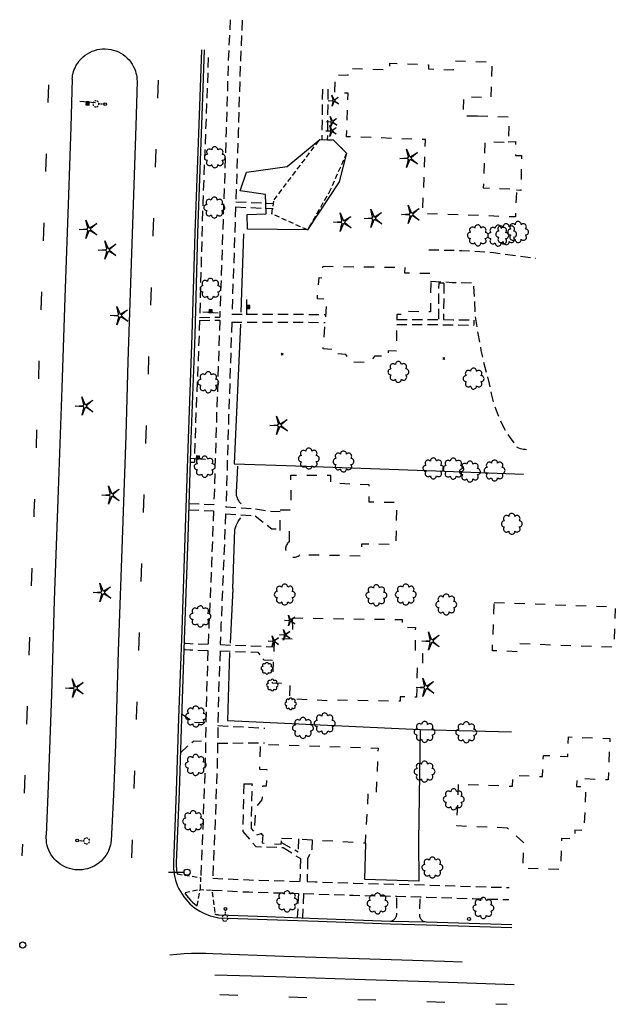
# Model space of a CAD drawing. Extents: x 192746 to 193586, y 66399 to 68260.
# Drawn here: x 193295 to 193586, y 67641 to 68122 of the extents above; entities that cross this region are included whole.
import ezdxf
from ezdxf.enums import TextEntityAlignment as Align

# ---------------------------------------------------------------- set-up
doc = ezdxf.new("R2010")
doc.units = 0
doc.header["$MEASUREMENT"] = 0
for name, pattern in [('BBBB', [0.75, 0.5, -0.25]), ('CCCC', [1.5, 1, -0.5]), ('DASHED', [0.75, 0.5, -0.25]), ('DDDD', [2, 1, -1]), ('LLSK', [6.75, 1.75, -5])]:
    doc.linetypes.add(name, pattern=pattern)
doc.layers.get('0').update_dxf_attribs({"color": 2, "linetype": 'CONTINUOUS'})
for name, color, linetype in [('ABUILDING', 2, 'CONTINUOUS'), ('ABUILDING$X', 2, 'CONTINUOUS'), ('ACURB_GUTTER', 2, 'CONTINUOUS'), ('AFENCE$X', 2, 'CONTINUOUS'), ('ALANDSCAPING$N', 2, 'CONTINUOUS'), ('ALANDSCAPING$X', 2, 'CONTINUOUS'), ('ALIGHTING$N', 2, 'CONTINUOUS'), ('AMISC$N', 2, 'CONTINUOUS'), ('AROADWAY', 2, 'CONTINUOUS'), ('AROADWAY$X', 2, 'CONTINUOUS'), ('ASIDEWALK', 2, 'CONTINUOUS'), ('ASIGNING$N', 2, 'CONTINUOUS'), ('ASTORM_SEW$X', 2, 'CONTINUOUS'), ('ATRAF_CTRL$X', 2, 'CONTINUOUS'), ('ATRAF_SGN$N', 2, 'CONTINUOUS'), ('OBSCURE$X', 2, 'CONTINUOUS')]:
    doc.layers.add(name, color=color, linetype=linetype)
doc.linetypes.add('AAAS', pattern='A,0,[104,PICS21.SHX,S=1,R=0,X=0,Y=0],-2,1e-05', length=2.00001)
doc.linetypes.add('DBLL', pattern='A,1,["-",Standard,S=2.5,R=0,X=-1,Y=-1.1],0', length=1)
doc.linetypes.add('IIII', pattern='A,0,[141,PICS21.SHX,S=1,R=0,X=0,Y=0.2],0.45,[141,PICS21.SHX,S=1,R=0,X=0,Y=0.2],0.45,["|",Standard,S=0.2,R=0,X=0,Y=0],0.2,["|",Standard,S=0.2,R=0,X=0,Y=0],0.3', length=1.4)
doc.linetypes.add('SAAB', pattern='A,1,-0.5,1,-0.5,[102,PICS21.SHX,S=0.05,R=0,X=0.0625,Y=0],-0.5,1,-0.5', length=5)
doc.linetypes.add('SAAP', pattern='A,1,-0.5,1,-0.5,1,[124,PICS21.SHX,S=0.1,R=0,X=0,Y=0],-2', length=6)

# ---------------------------------------------------------------- blocks, each defined once
blk = doc.blocks.new('OO')
at = {"color": 0}
for centre, start, end in [((-0.01, 7.28), 359.44691, 182.73884), ((-7.28, -0.01), 89.44691, 272.73884), ((-5.16, 5.14), 44.44691, 227.73884), ((5.14, 5.16), 314.44691, 137.73884), ((7.28, 0.01), 269.44691, 92.73884), ((-5.14, -5.16), 134.44691, 317.73884), ((0.01, -7.28), 179.44691, 2.73884), ((5.16, -5.14), 224.44691, 47.73884)]:
    blk.add_arc(centre, 2.94, start, end, dxfattribs=at)
at = {"color": 0, "linetype": 'Continuous'}
blk.add_attdef('SHOTNUM', text='', height=5, dxfattribs=at).set_placement((-10.7, 0), align=Align.RIGHT)
blk.add_attdef('NOTE', (0, 0), '', height=5, dxfattribs=at)
blk = doc.blocks.new('BD')
at = {"color": 0, "linetype": 'Continuous'}
for p, q in [((-1.011559, 1.006191), (1.00618, -1.000013)), ((-1.005792, -1.005781), (1.000413, 1.011958))]:
    blk.add_line(p, q, dxfattribs=at)
blk.add_attdef('SHOTNUM', text='', height=5, dxfattribs=at).set_placement((-1.5888, 0), align=Align.RIGHT)
blk.add_attdef('NOTE', (0, 0), '', height=5, dxfattribs=at)
blk = doc.blocks.new('MM')
at = {"color": 0}
for p, q in [((-9.4, -0.03), (-1.82, 0.58)), ((-2.92, 9.04), (0, 2.03)), ((-1.08, 1.62), (-2.92, 9.04)), ((1.22, 1.64), (7.71, 5.68)), ((7.71, 5.68), (1.94, 0.73)), ((-1.77, -0.57), (-9.4, -0.03)), ((-2.78, -8.99), (-1.02, -1.6)), ((0.09, -1.91), (-2.78, -8.99)), ((7.8, -5.46), (1.31, -1.51)), ((1.94, -0.55), (7.8, -5.46))]:
    blk.add_line(p, q, dxfattribs=at)
for centre, start, end in [((-1.89, 1.42), 274.61631, 13.96037), ((0.78, 2.35), 202.61631, 301.96037), ((2.49, 0.1), 130.61631, 229.96037), ((-1.83, -1.41), 346.61631, 85.96037), ((0.87, -2.22), 58.61631, 157.96037)]:
    blk.add_arc(centre, 0.84, start, end, dxfattribs=at)
at = {"color": 0, "linetype": 'Continuous'}
blk.add_attdef('SHOTNUM', text='', height=5, dxfattribs=at).set_placement((-10.09, 0), align=Align.RIGHT)
blk.add_attdef('NOTE', (0, 0), '', height=5, dxfattribs=at)
blk = doc.blocks.new('NN')
at = {"color": 0}
for p, q in [((-1.081327, -0.423904), (-2.157236, 3.904081)), ((-2.157236, 3.904081), (-0.452319, -0.188433)), ((0.259373, -0.415723), (4.043057, 1.944948)), ((4.043057, 1.944948), (0.677692, -0.941181)), ((-5.936478, -1.387342), (-1.517417, -1.030527)), ((-1.487846, -1.701513), (-5.936478, -1.387342)), ((-2.071886, -6.616755), (-1.045672, -2.303717)), ((-0.398388, -2.482939), (-2.071886, -6.616755)), ((4.095806, -4.557287), (0.31098, -2.248497)), ((0.681452, -1.688277), (4.095806, -4.557287))]:
    blk.add_line(p, q, dxfattribs=at)
for centre, start, end in [((-1.556854, -0.542117), 274.616309, 13.96037), ((-1.522365, -2.190296), 346.616309, 85.96037), ((0, 0), 202.616309, 301.96037), ((0.055805, -2.66681), 58.616309, 157.96037), ((0.996678, -1.313133), 130.616309, 229.96037)]:
    blk.add_arc(centre, 0.49, start, end, dxfattribs=at)
at = {"color": 0, "linetype": 'Continuous'}
blk.add_attdef('SHOTNUM', text='', height=5, dxfattribs=at).set_placement((-6.4475, 0), align=Align.RIGHT)
blk.add_attdef('NOTE', (0, 0), '', height=5, dxfattribs=at)
blk = doc.blocks.new('FF')
at = {"color": 0}
blk.add_circle((0, 0), 1.5062, dxfattribs=at)
at = {"color": 0, "linetype": 'Continuous'}
blk.add_attdef('SHOTNUM', text='', height=5, dxfattribs=at).set_placement((-2.2636, 0), align=Align.RIGHT)
blk.add_attdef('NOTE', (0, 0), '', height=5, dxfattribs=at)
blk = doc.blocks.new('PP')
at = {"color": 0}
for centre, start, end in [((-4.02322, -0.006612), 89.609384, 270.257619), ((-2.849522, 2.840171), 44.609384, 225.257619), ((-0.006612, 4.02322), 359.609384, 180.257619), ((2.840171, 2.849522), 314.609384, 135.257619), ((4.02322, 0.006612), 269.609384, 90.257619), ((-2.840171, -2.849522), 134.609384, 315.257619), ((0.006612, -4.02322), 179.609384, 0.257619), ((2.849522, -2.840171), 224.609384, 45.257619)]:
    blk.add_arc(centre, 1.641671, start, end, dxfattribs=at)
at = {"color": 0, "linetype": 'Continuous'}
blk.add_attdef('SHOTNUM', text='', height=5, dxfattribs=at).set_placement((-6.0426, 0), align=Align.RIGHT)
blk.add_attdef('NOTE', (0, 0), '', height=5, dxfattribs=at)
blk = doc.blocks.new('O')
at = {"color": 0}
blk.add_line((-7.56, 1.5), (7.54, 1.5), dxfattribs=at)
at = {"color": 0, "linetype": 'Continuous'}
for points in [[(1.5, -1.5), (1.5, 1.5), (-1.51, 1.5), (-1.51, -1.5)], [(1, -1), (1, 1), (-1.01, 1), (-1.01, -1)], [(0.5, -0.5), (0.5, 0.5), (-0.51, 0.5), (-0.51, -0.5)], [(0, 0), (0, 0), (-0.01, 0), (-0.01, 0)]]:
    blk.add_lwpolyline(points, close=True, dxfattribs=at)
blk.add_attdef('SHOTNUM', text='', height=5, dxfattribs=at).set_placement((-8.07, 0), align=Align.RIGHT)
blk.add_attdef('NOTE', (0, 0), '', height=5, dxfattribs=at)
blk = doc.blocks.new('K')
at = {"color": 0, "linetype": 'Continuous'}
for p, q in [((0, 3.98), (0, 4.96)), ((0, 1.74), (0, 3.23)), ((0, 0), (0, 0.99))]:
    blk.add_line(p, q, dxfattribs=at)
blk.add_circle((0, -1.28), 1.28, dxfattribs=at)
for start, end in [(97.78027, 132.06599), (46.3517, 80.63742), (149.20885, 183.49456), (200.63742, 234.92313), (252.06599, 286.3517), (303.49456, 337.78027), (354.92313, 29.20885)]:
    blk.add_arc((0.04, 7.88), 2.91, start, end, dxfattribs=at)
blk.add_attdef('SHOTNUM', text='', height=5, dxfattribs=at).set_placement((-3.34, 0), align=Align.RIGHT)
blk.add_attdef('NOTE', (0, 0), '', height=5, dxfattribs=at)
blk = doc.blocks.new('Z')
at = {"color": 0}
blk.add_line((-0.04, 18.16), (-0.04, 3.02), dxfattribs=at)
blk.add_circle((-0.02, 0.01), 3.01, dxfattribs=at)
at = {"color": 0, "linetype": 'Continuous'}
blk.add_attdef('SHOTNUM', text='', height=5, dxfattribs=at).set_placement((-3.48, 0), align=Align.RIGHT)
blk.add_attdef('NOTE', (0, 0), '', height=5, dxfattribs=at)
blk = doc.blocks.new('SS')
at = {"color": 0}
blk.add_circle((0, 0), 2.9935, dxfattribs=at)
at = {"color": 0, "linetype": 'Continuous'}
blk.add_attdef('SHOTNUM', text='', height=5, dxfattribs=at).set_placement((-3.7482, 0), align=Align.RIGHT)
blk.add_attdef('NOTE', (0, 0), '', height=5, dxfattribs=at)

msp = doc.modelspace()

# ---------------------------------------------------------------- linework, layer by layer
at = {"layer": 'ABUILDING', "linetype": 'DDDD', "ltscale": 5, "flags": 128}
msp.add_lwpolyline([(193533.57, 68062.04), (193537.16, 68062.18), (193537.12, 68055.4), (193540.07, 68055.34), (193539.7, 68038.19), (193537.58, 68038.33)], dxfattribs=at)
at = {"layer": 'ABUILDING$X', "linetype": 'DDDD', "ltscale": 5, "flags": 128}
for points in [[(193518.54, 68074.76), (193534.02, 68074.19), (193533.56, 68061.66), (193522.17, 68062.08), (193521.33, 68039.56), (193537.6, 68038.96), (193537.09, 68025.3), (193491.77, 68026.98), (193493.11, 68063.08), (193454.57, 68064.51), (193455.36, 68085.71), (193448.83, 68085.96), (193449.16, 68094.81), (193455.28, 68094.59), (193455.41, 68097.91), (193475.56, 68097.17), (193475.68, 68100.38), (193494.66, 68099.67), (193494.58, 68097.59), (193506.82, 68097.14), (193506.99, 68101.67), (193525.69, 68100.97), (193525.04, 68083.42), (193511.76, 68083.91), (193511.42, 68074.67), (193518.54, 68074.76)], [(193443.06, 68001.2), (193482.96, 68000.68), (193482.92, 67997.98), (193495.75, 67997.82), (193495.5, 67978.95), (193482.01, 67979.13), (193481.99, 67977.66), (193479.13, 67977.7), (193478.9, 67959.8), (193474.91, 67959.85), (193474.88, 67957.21), (193468.19, 67957.3), (193465.88, 67954.12), (193456.34, 67954.41), (193454.19, 67958.15), (193448.86, 67958.58), (193449, 67960.39), (193443.06, 67960.88), (193445.02, 67984.97), (193440.26, 67985.36), (193441.1, 67995.73), (193442.61, 67995.61), (193443.06, 68001.2)], [(193426.67, 67866.78), (193426.65, 67872.1), (193422.1, 67872.09), (193422.07, 67882.26), (193427.42, 67882.28), (193427.37, 67899.21), (193446.65, 67899.26), (193446.66, 67895.42), (193465.4, 67894.56), (193465.47, 67886.18), (193478.97, 67885.95), (193478.61, 67865.26), (193461.81, 67865.54), (193461.71, 67859.68), (193431.73, 67860.2)], [(193426.67, 67866.78), (193426.27, 67866.49), (193425.91, 67866.15), (193425.6, 67865.78), (193425.33, 67865.37), (193425.11, 67864.93), (193424.94, 67864.47), (193424.83, 67863.99), (193424.77, 67863.5), (193424.77, 67863.01), (193424.83, 67862.52), (193424.95, 67862.05), (193425.12, 67861.59), (193425.35, 67861.15), (193425.63, 67860.74), (193425.95, 67860.37), (193426.31, 67860.04), (193426.71, 67859.76), (193427.14, 67859.52), (193427.6, 67859.34), (193428.07, 67859.21), (193428.56, 67859.13), (193429.05, 67859.12), (193429.54, 67859.16), (193430.02, 67859.26), (193430.48, 67859.42), (193430.93, 67859.63), (193431.34, 67859.89), (193431.73, 67860.2)], [(193526.69, 67837), (193585.89, 67834.85), (193585.17, 67815.09), (193538.24, 67816.8), (193538.1, 67812.95), (193525.83, 67813.39), (193526.69, 67837)], [(193428.16, 67829.44), (193481.67, 67828.64), (193481.61, 67824.95), (193488.16, 67824.85), (193487.97, 67812.1), (193491.73, 67812.04), (193491.62, 67805.02), (193488.98, 67805.06), (193488.76, 67790.79), (193480.71, 67790.91), (193480.68, 67788.77), (193445.29, 67789.3), (193444.95, 67788.99), (193426.73, 67789.9), (193427.09, 67797.13), (193418.35, 67797.57), (193419.44, 67819.6), (193428.29, 67819.16), (193428.16, 67829.44)], [(193533.18, 67726.8), (193508.42, 67727.83), (193509.27, 67748.33), (193535.67, 67747.24), (193535.89, 67752.58), (193550.32, 67751.98), (193550.75, 67762.33), (193562.62, 67761.84), (193563.01, 67771.33), (193583.23, 67770.5), (193582.4, 67750.34), (193567.05, 67750.97), (193566.89, 67747.12), (193571.47, 67746.93), (193570.58, 67725.52), (193566.09, 67725.71), (193565.92, 67721.41), (193559.64, 67721.67), (193559.02, 67706.46), (193540.69, 67707.22), (193541.2, 67719.57), (193533.18, 67726.8)], [(193422.82, 67721.95), (193463.79, 67719.61), (193465.21, 67744.45), (193469.12, 67744.22), (193470.12, 67765.65), (193412.32, 67767.52), (193411.93, 67755.51), (193415.51, 67755.39), (193415.25, 67747.22), (193413.43, 67747.27), (193413.21, 67740.64), (193410.09, 67736.83), (193409.58, 67727.91), (193413.29, 67723.55), (193413.56, 67723.54)], [(193413.56, 67723.54), (193413.33, 67719.51), (193422.65, 67718.98), (193422.82, 67721.95)]]:
    msp.add_lwpolyline(points, dxfattribs=at)
at = {"layer": 'ACURB_GUTTER', "linetype": 'IIII', "ltscale": 5, "flags": 128}
for points in [[(193383.61, 68106.97), (193382.6, 68079.4), (193380.31, 68017.55), (193378.95, 67967.55), (193377.11, 67916.85), (193375.57, 67868.77), (193373.98, 67823.51), (193372.47, 67780.42), (193371.29, 67744.79), (193369.93, 67709.98)], [(193369.93, 67709.98), (193369.9, 67708.52), (193369.95, 67707.05), (193370.08, 67705.6), (193370.3, 67704.15), (193370.6, 67702.72), (193370.98, 67701.3), (193371.44, 67699.87), (193372, 67698.46), (193372.63, 67697.09), (193373.34, 67695.76), (193374.13, 67694.47), (193375, 67693.23), (193375.93, 67692.04), (193376.93, 67690.91), (193378, 67689.84), (193379.12, 67688.84), (193380.3, 67687.9), (193381.54, 67687.03), (193382.82, 67686.23), (193384.15, 67685.51), (193385.39, 67684.92), (193386.67, 67684.4), (193387.96, 67683.95), (193389.28, 67683.56), (193390.62, 67683.25), (193391.97, 67683)], [(193391.97, 67683), (193415.67, 67682.17), (193440.62, 67681.29), (193476.02, 67680), (193493.59, 67679.54), (193535.24, 67678.29)]]:
    msp.add_lwpolyline(points, dxfattribs=at)
at = {"layer": 'ACURB_GUTTER'}
for points in [[(193320.44, 68092.61, 6033.32), (193320.53, 68093.57, 6033.35), (193320.67, 68094.52, 6033.37), (193320.88, 68095.47, 6033.4), (193321.14, 68096.39, 6033.42), (193321.47, 68097.3, 6033.45), (193321.84, 68098.19, 6033.47), (193322.44, 68099.37, 6033.49), (193323.14, 68100.48, 6033.51), (193323.93, 68101.54, 6033.53), (193324.8, 68102.53, 6033.55), (193325.75, 68103.44, 6033.57), (193326.78, 68104.27, 6033.59), (193327.87, 68105.02, 6033.61), (193329.02, 68105.67, 6033.63), (193330.21, 68106.22, 6033.65), (193331.45, 68106.67, 6033.67), (193332.72, 68107.02, 6033.69), (193334.02, 68107.26, 6033.71), (193335.33, 68107.39, 6033.73), (193336.65, 68107.42, 6033.75), (193337.96, 68107.33, 6033.73), (193339.27, 68107.14, 6033.72), (193340.55, 68106.83, 6033.7), (193341.81, 68106.43, 6033.69), (193343.02, 68105.92, 6033.68), (193344.19, 68105.31, 6033.66), (193345.31, 68104.61, 6033.65), (193346.36, 68103.81, 6033.63), (193347.34, 68102.94, 6033.62), (193348.25, 68101.98, 6033.6), (193349.08, 68100.95, 6033.59), (193349.82, 68099.86, 6033.57), (193350.46, 68098.71, 6033.56), (193351.01, 68097.51, 6033.55), (193351.35, 68096.58, 6033.52), (193351.63, 68095.62, 6033.5), (193351.86, 68094.65, 6033.48), (193352.02, 68093.67, 6033.45), (193352.12, 68092.69, 6033.43), (193352.15, 68091.69, 6033.4)], [(193385.02, 68106.91, 6033.5), (193384, 68079.34, 6033.15), (193381.71, 68017.51, 6032.45), (193380.35, 67967.51, 6031.86), (193378.51, 67916.8, 6031.31), (193376.97, 67868.72, 6030.76), (193375.38, 67823.46, 6030.29), (193373.87, 67780.38, 6029.78), (193372.69, 67744.73, 6029.59), (193371.33, 67709.98, 6029.34)], [(193320.44, 68092.61, 6033.32), (193319.72, 68069.37, 6032.97), (193318.45, 68031.42, 6032.38), (193316.86, 67986, 6031.72), (193315.38, 67941.81, 6031.29), (193313.64, 67891.64, 6030.81), (193311.72, 67838.13, 6030.15), (193310.33, 67792.01, 6029.52), (193308.73, 67747.64, 6029.09), (193307.8, 67723.36, 6028.9)], [(193352.15, 68091.69, 6033.4), (193351.55, 68069.89, 6033.05), (193350.22, 68031.4, 6032.54), (193347.67, 67954.72, 6031.68), (193346.6, 67918.5, 6031.29), (193344.9, 67867.52, 6030.85), (193342.92, 67813.25, 6029.99), (193341.69, 67767.6, 6029.84), (193340.61, 67743.03, 6029.52), (193339.48, 67720.67, 6029.61)], [(193339.48, 67720.67, 6029.61), (193339.35, 67719.63, 6029.62), (193339.15, 67718.6, 6029.63), (193338.88, 67717.59, 6029.65), (193338.54, 67716.6, 6029.65), (193338.14, 67715.63, 6029.66), (193337.67, 67714.7, 6029.67), (193337.02, 67713.6, 6029.66), (193336.29, 67712.56, 6029.65), (193335.47, 67711.59, 6029.63), (193334.58, 67710.68, 6029.62), (193333.62, 67709.84, 6029.61), (193332.6, 67709.09, 6029.6), (193331.52, 67708.42, 6029.59), (193330.38, 67707.84, 6029.58), (193329.21, 67707.35, 6029.56), (193328, 67706.95, 6029.55), (193326.76, 67706.65, 6029.54), (193325.51, 67706.45, 6029.53), (193324.24, 67706.36, 6029.52), (193322.96, 67706.36, 6029.51), (193321.7, 67706.47, 6029.47), (193320.44, 67706.68, 6029.44), (193319.21, 67706.98, 6029.41), (193318, 67707.39, 6029.38), (193316.83, 67707.89, 6029.34), (193315.7, 67708.48, 6029.31), (193314.63, 67709.16, 6029.28), (193313.61, 67709.92, 6029.25), (193312.66, 67710.76, 6029.21), (193311.77, 67711.67, 6029.18), (193310.96, 67712.66, 6029.15), (193310.24, 67713.7, 6029.12), (193309.6, 67714.8, 6029.08), (193309.04, 67715.94, 6029.05), (193308.59, 67717.12, 6029.02), (193308.23, 67718.34, 6028.99), (193307.97, 67719.58, 6028.97), (193307.82, 67720.83, 6028.94), (193307.76, 67722.09, 6028.92), (193307.8, 67723.36, 6028.9)], [(193371.33, 67709.98, 6029.34), (193371.3, 67709.04, 6029.33), (193371.31, 67708.11, 6029.31), (193371.35, 67707.17, 6029.3), (193371.43, 67706.24, 6029.28), (193371.54, 67705.31, 6029.27), (193371.69, 67704.39, 6029.26)], [(193375.45, 67695.07, 6029.12), (193376.3, 67693.87, 6029.11), (193377.22, 67692.73, 6029.09), (193378.21, 67691.65, 6029.08), (193379.26, 67690.62, 6029.07), (193380.36, 67689.66, 6029.05), (193381.53, 67688.77, 6029.04)], [(193390.21, 67684.78, 6029), (193390.53, 67684.7, 6029), (193390.85, 67684.63, 6029), (193391.17, 67684.57, 6029), (193391.5, 67684.51, 6029), (193391.82, 67684.45, 6029), (193392.14, 67684.4, 6029)], [(193392.14, 67684.4, 6029), (193415.72, 67683.57, 6028.81), (193440.67, 67682.69, 6029), (193476.06, 67681.4, 6028.81), (193476.42, 67681.39, 6028.81), (193493.63, 67680.93, 6028.81), (193535.29, 67679.68, 6028.69)]]:
    msp.add_polyline3d(points, dxfattribs=at)
at = {"layer": 'AFENCE$X', "linetype": 'SAAB', "ltscale": 5, "flags": 128}
for points in [[(193404.1, 68017.07), (193402.83, 67978.86)], [(193402.75, 67973.01), (193399.54, 67904.77)], [(193399.54, 67904.77), (193424.98, 67903.92), (193498.2, 67901.23), (193541.03, 67899.68)], [(193399.02, 67843.58), (193397.69, 67817.16)], [(193397.31, 67812.55), (193396.35, 67779.37), (193490.48, 67774.96), (193489.62, 67720.44), (193489.91, 67700.84), (193463.4, 67701.61), (193463.92, 67719.48)], [(193490.48, 67774.96), (193535.15, 67773.86)]]:
    msp.add_lwpolyline(points, dxfattribs=at)
at = {"layer": 'AFENCE$X', "linetype": 'SAAP', "ltscale": 5, "flags": 128}
for points in [[(193401.28, 67903.56), (193400.57, 67890.81), (193400.57, 67890.35), (193400.61, 67889.9), (193400.67, 67889.45), (193400.76, 67889), (193400.87, 67888.56), (193401.01, 67888.13), (193401.18, 67887.71), (193401.38, 67887.29), (193401.59, 67886.9), (193401.83, 67886.51), (193402.1, 67886.14), (193402.39, 67885.79), (193402.69, 67885.46), (193403.02, 67885.15)], [(193399.02, 67843.58), (193399.98, 67872.62), (193400.27, 67873.65), (193400.64, 67874.66), (193401.09, 67875.63), (193401.61, 67876.56), (193402.21, 67877.45), (193402.87, 67878.29)]]:
    msp.add_lwpolyline(points, dxfattribs=at)
at = {"layer": 'ALANDSCAPING$X', "linetype": 'AAAS', "ltscale": 5, "flags": 128}
msp.add_lwpolyline([(193435.45, 68018.95), (193406.16, 68019.41), (193406.03, 68026.45), (193415.32, 68026.88), (193414.94, 68036.3), (193402.62, 68038.12), (193405.67, 68047.25), (193425.53, 68049.92), (193441.44, 68063.07), (193448.05, 68062.92), (193454.53, 68056.51), (193450.88, 68042.46), (193435.45, 68018.95)], dxfattribs=at)
at = {"layer": 'AROADWAY', "linetype": 'LLSK', "ltscale": 5, "flags": 128}
for points in [[(193362.43, 68092.11), (193359.92, 68017.08), (193356.94, 67931.99), (193354.37, 67856.17), (193351.8, 67780.58), (193349.18, 67705.61)], [(193308.92, 68089.91), (193307.22, 68040.53), (193305.72, 67998.68), (193303.3, 67928.32), (193301.75, 67881.07), (193298.84, 67798.24), (193297.6, 67758.19), (193295.88, 67713.2)]]:
    msp.add_lwpolyline(points, dxfattribs=at)
at = {"layer": 'AROADWAY', "linetype": 'CCCC', "ltscale": 5, "flags": 128}
for points in [[(193494.67, 68009.26), (193510.86, 68008.98), (193526.35, 68007.95), (193546.98, 68005.18)], [(193495.56, 67993.98), (193506.17, 67993.36), (193516.51, 67993.03), (193517.44, 67976.59), (193518.68, 67968.3), (193520.24, 67960.08), (193522.11, 67951.91), (193524.29, 67943.83), (193525.33, 67938.22), (193526.88, 67932.73), (193528.92, 67927.4), (193531.44, 67922.29), (193534.42, 67917.42), (193537.83, 67912.84), (193538.61, 67912.52), (193539.41, 67912.25), (193540.23, 67912.05), (193541.06, 67911.9), (193541.9, 67911.81), (193542.75, 67911.79)], [(193373.95, 67782.61), (193380.22, 67778.58), (193385.79, 67778.3)], [(193391.68, 67776.94), (193414.65, 67775.53)], [(193373.31, 67763.58), (193379.74, 67769.3), (193385.63, 67769.35)], [(193391.52, 67768.29), (193414.47, 67768.44)], [(193476.42, 67681.39), (193476.73, 67681.5), (193477.03, 67681.64), (193477.31, 67681.8), (193477.58, 67681.99), (193477.83, 67682.2), (193478.07, 67682.43), (193478.28, 67682.68), (193478.47, 67682.95), (193478.64, 67683.23), (193478.78, 67683.53), (193478.9, 67683.83), (193478.99, 67684.15), (193479.05, 67684.47), (193479.09, 67684.8), (193479.15, 67693.48)], [(193492.86, 67680.96), (193492.5, 67681.07), (193492.16, 67681.22), (193491.85, 67681.41), (193491.55, 67681.63), (193491.28, 67681.89), (193491.03, 67682.17), (193490.82, 67682.48), (193490.65, 67682.8), (193490.51, 67683.15), (193490.41, 67683.5), (193490.34, 67683.87), (193490.32, 67684.24), (193490.34, 67684.61), (193490.4, 67684.98), (193490.5, 67693.19)]]:
    msp.add_lwpolyline(points, dxfattribs=at)
at = {"layer": 'AROADWAY', "linetype": 'DBLL', "ltscale": 5, "flags": 128}
msp.add_lwpolyline([(193390.16, 67655.18), (193420.16, 67654.27), (193458.65, 67652.94), (193494.94, 67651.82), (193536.51, 67650.4)], dxfattribs=at)
at = {"layer": 'AROADWAY$X', "linetype": 'LLSK', "ltscale": 5, "flags": 128}
for points in [[(193502.35, 67661.77), (193534.68, 67660.54)], [(193392.61, 67645.59), (193442.26, 67643.73), (193533.05, 67640.72)]]:
    msp.add_lwpolyline(points, dxfattribs=at)
at = {"layer": 'AROADWAY$X'}
msp.add_polyline3d([(193368.17, 67664.91, 6029.21), (193371.67, 67665.26, 6029.18), (193375.18, 67665.5, 6029.15), (193378.7, 67665.64, 6029.13), (193382.22, 67665.69, 6029.15), (193385.74, 67665.63, 6029.18), (193389.26, 67665.46, 6029.21), (193423.83, 67664.2, 6029.6), (193471.05, 67662.83, 6029.44), (193502.35, 67661.77, 6029.64)], dxfattribs=at)
at = {"layer": 'ASIDEWALK', "linetype": 'CCCC', "ltscale": 5, "flags": 128}
for points in [[(193397.65, 68121.66), (193396.74, 68101.87), (193395.7, 68067.38), (193393.96, 68017.05), (193392.7, 67980.07), (193392.58, 67976.35)], [(193403.55, 68121.39), (193402.64, 68101.65), (193401.6, 68067.19), (193400.41, 68032.72)], [(193386.96, 68103.26), (193385.9, 68074.32), (193384.29, 68031.98), (193382.72, 67976.21)], [(193442.76, 68087.69), (193442.47, 68062.97)], [(193445.43, 68087.66), (193445.14, 68062.94)], [(193400.32, 68030.19), (193399.86, 68016.84), (193398.6, 67979.87), (193398.53, 67977.79)], [(193400.32, 68030.19), (193418.73, 68029.38)], [(193400.41, 68032.72), (193418.84, 68031.9)], [(193502.08, 67992.91), (193499.57, 67992.93), (193499.44, 67975.21)], [(193502.08, 67992.91), (193501.95, 67975.17)], [(193398.53, 67977.79), (193416.83, 67977.86), (193444.42, 67977.67)], [(193382.68, 67974.78), (193382.56, 67970.39), (193380.73, 67924.24), (193380.17, 67905.51)], [(193382.68, 67974.78), (193392.53, 67974.92)], [(193382.72, 67976.21), (193392.58, 67976.35)], [(193392.53, 67974.92), (193391.02, 67928.7), (193389.93, 67892.09), (193389.65, 67884.81)], [(193398.4, 67973.92), (193396.92, 67928.52), (193395.83, 67891.89), (193395.52, 67883.73)], [(193398.4, 67973.92), (193416.85, 67973.99), (193444.11, 67973.8)], [(193479.07, 67972.75), (193495.18, 67972.76), (193506.72, 67972.59), (193516.8, 67972.47)], [(193479.1, 67975.26), (193495.18, 67975.27), (193499.44, 67975.21)], [(193501.95, 67975.17), (193506.72, 67975.1), (193516.8, 67974.98), (193516.8, 67972.47)], [(193378.15, 67905.56), (193380.17, 67905.51)], [(193377.5, 67885.3), (193389.65, 67884.81)], [(193377.4, 67882.23), (193389.54, 67881.71)], [(193389.54, 67881.71), (193388.55, 67856.05), (193387.27, 67826.52), (193386.92, 67816.57)], [(193395.52, 67883.73), (193410.02, 67882.74)], [(193410.02, 67882.74), (193417.35, 67881.55), (193422.07, 67881.43)], [(193395.39, 67880.23), (193394.45, 67855.81), (193393.17, 67826.29), (193392.82, 67816.4)], [(193395.39, 67880.23), (193409.8, 67879.29)], [(193409.8, 67879.29), (193418.01, 67872.99), (193422.1, 67872.99)], [(193375.69, 67813.98), (193375.05, 67814.09), (193377.88, 67813.93), (193386.81, 67813.55)], [(193375.76, 67817), (193375.15, 67817.08), (193377.96, 67816.94), (193386.92, 67816.57)], [(193386.81, 67813.55), (193386.07, 67792.91), (193385.43, 67758.48), (193384.4, 67730.42), (193383.63, 67711.13), (193383.21, 67702.59)], [(193392.71, 67813.39), (193391.97, 67792.75), (193391.33, 67758.31), (193390.3, 67730.2), (193389.53, 67710.87), (193389.11, 67702.3)], [(193392.71, 67813.39), (193411.11, 67812.69), (193414.1, 67808.92), (193418.91, 67808.75)], [(193392.82, 67816.4), (193419.24, 67815.4)], [(193404.36, 67748.48), (193403.85, 67725.18)], [(193404.36, 67748.48), (193408.34, 67748.4), (193407.87, 67726.62), (193410.62, 67723.42), (193412.74, 67724.2)], [(193403.85, 67725.18), (193410.24, 67717.77), (193423.51, 67717.36)], [(193422.7, 67719.83), (193430.81, 67715.23)], [(193423.51, 67717.36), (193432.06, 67711.86)], [(193431.01, 67721.48), (193430.81, 67715.23)], [(193437.71, 67721.1), (193437.5, 67716.37), (193435.53, 67711.76)], [(193432.06, 67711.86), (193431.75, 67700.76)], [(193435.53, 67711.76), (193435.23, 67700.66)], [(193389.11, 67702.3), (193406.92, 67701.48), (193431.75, 67700.76)], [(193435.23, 67700.66), (193439.15, 67700.55), (193457.9, 67699.93), (193494.01, 67699.01), (193516.5, 67698.23), (193533.99, 67697.76)], [(193388.83, 67696.5), (193406.74, 67695.58), (193430.99, 67694.88)], [(193430.99, 67694.88), (193430.45, 67683.05)], [(193433.51, 67694.81), (193432.97, 67682.96)], [(193433.51, 67694.81), (193438.97, 67694.65), (193457.73, 67694.02), (193479.15, 67693.48), (193490.5, 67693.19), (193493.83, 67693.11), (193516.32, 67692.32), (193533.83, 67691.86)]]:
    msp.add_lwpolyline(points, dxfattribs=at)
at = {"layer": 'ASIDEWALK', "linetype": 'BBBB', "ltscale": 5, "flags": 128}
for points in [[(193371.69, 67704.39), (193383.21, 67702.59), (193382.93, 67696.79), (193375.45, 67695.07)], [(193381.53, 67688.77), (193382.93, 67696.79), (193388.83, 67696.5), (193390.21, 67684.78)]]:
    msp.add_lwpolyline(points, dxfattribs=at)
at = {"layer": 'OBSCURE$X', "linetype": 'DASHED', "ltscale": 5}
for p, q in [((193419.12, 68033.67, 6033.46), (193441.44, 68063.07, 6033.77)), ((193441.44, 68063.07, 6033.77), (193448.05, 68062.92, 6033.85)), ((193448.05, 68062.92, 6033.85), (193454.53, 68056.51, 6033.85)), ((193454.53, 68056.51, 6033.85), (193446.72, 68038.69, 6033.46)), ((193446.72, 68038.69, 6033.46), (193435.45, 68018.95, 6033.15)), ((193418.03, 68026.84, 6033.34), (193419.12, 68033.67, 6033.46)), ((193435.45, 68018.95, 6033.15), (193418.03, 68026.84, 6033.34))]:
    msp.add_line(p, q, dxfattribs=at)

# ---------------------------------------------------------------- block references
at = {"layer": 'ALANDSCAPING$N', "xscale": 0.5, "yscale": 0.5, "zscale": 0.5}
for name, p in [('NN', (193448.49, 68082.77, 6033.76)), ('NN', (193447.66, 68072.44, 6033.53)), ('NN', (193447.42, 68067.98, 6033.6)), ('MM', (193485.28, 68053.94, 6033.21)), ('MM', (193486.1, 68026.53, 6032.78)), ('MM', (193452.82, 68022.73, 6033.07)), ('MM', (193467.84, 68024.63, 6032.91)), ('OO', (193518.69, 68016.32, 6032.65)), ('OO', (193528.68, 68016.18, 6032.57)), ('OO', (193532.55, 68016.87, 6032.65)), ('OO', (193538.39, 68017.96, 6032.49)), ('OO', (193479.87, 67949.6, 6032.05)), ('OO', (193516.63, 67946.33, 6031.74)), ('MM', (193421.74, 67923.53, 6032.23)), ('OO', (193436.09, 67907.29, 6031.73)), ('OO', (193453.04, 67905.87, 6031.69)), ('OO', (193496.96, 67902.49, 6031.39)), ('OO', (193506.72, 67902.37, 6031.35)), ('OO', (193514.86, 67900.91, 6031.27)), ('OO', (193526.89, 67901.47, 6031.27)), ('OO', (193535.3, 67875.42, 6031.67)), ('OO', (193424.32, 67840.88, 6030.76)), ('OO', (193469.1, 67840.49, 6030.56)), ('OO', (193483.48, 67840.88, 6030.97)), ('OO', (193503.27, 67836.01, 6031.09)), ('NN', (193427.19, 67828.86, 6030.69)), ('NN', (193424.73, 67821.89, 6030.65)), ('MM', (193495.97, 67818.13, 6030.65)), ('NN', (193419.2, 67818.82, 6030.54)), ('PP', (193415.61, 67804.85, 6030.58)), ('PP', (193418.22, 67796.66, 6030.5)), ('MM', (193493.22, 67795.49, 6030.42)), ('PP', (193427.2, 67787.5, 6030.22)), ('OO', (193433.24, 67775.72, 6030.3)), ('OO', (193443.85, 67777.9, 6030.11)), ('OO', (193492.69, 67773.78, 6030.3)), ('OO', (193513.06, 67773.59, 6030.19)), ('OO', (193492.66, 67754.38, 6029.99)), ('OO', (193506.91, 67740.86, 6030.5)), ('OO', (193496.47, 67707.53, 6030.03)), ('OO', (193425.48, 67691, 6029.65)), ('OO', (193469.71, 67690, 6029.69)), ('OO', (193521.41, 67687.76, 6029.66))]:
    msp.add_blockref(name, p, dxfattribs=at)
at = {"layer": 'ALANDSCAPING$X', "xscale": 0.5, "yscale": 0.5, "zscale": 0.5}
for name, p in [('OO', (193390.16, 68054.45, 6033.34)), ('OO', (193389.91, 68029.89, 6033.11)), ('MM', (193328.58, 68019.26, 6032.12)), ('MM', (193337.85, 68009.13, 6031.73)), ('OO', (193387.99, 67990.21, 6032.76)), ('MM', (193343.69, 67977.12, 6031.5)), ('OO', (193386.97, 67944.54, 6032.21)), ('MM', (193326.64, 67932.91, 6030.95)), ('OO', (193385.2, 67903.33, 6031.7)), ('MM', (193339.59, 67889.45, 6030.37)), ('MM', (193335.37, 67841.84, 6029.82)), ('OO', (193383.08, 67830.21, 6030.95)), ('MM', (193321.96, 67795.14, 6029.31)), ('OO', (193380.88, 67781.31, 6030.33)), ('OO', (193380.82, 67757.62, 6030.52)), ('OO', (193379.54, 67730.15, 6030.21))]:
    msp.add_blockref(name, p, dxfattribs=at)
at = {"layer": 'ALIGHTING$N', "xscale": 0.5, "yscale": 0.5, "zscale": 0.5}
for p, rotation in [((193335.98, 68080.44, 6032.7), 88.99999999999996), ((193323.56, 67720.69, 6028.98), 268.0000000000001), ((193395.31, 67686.75, 6029.49), 178)]:
    msp.add_blockref('K', p, dxfattribs=dict(at, rotation=rotation))
at = {"layer": 'AMISC$N', "xscale": 0.5, "yscale": 0.5, "zscale": 0.5}
for p in [(193423.13, 67958.26, 6032.35), (193502.1, 67956.17, 6031.75)]:
    msp.add_blockref('BD', p, dxfattribs=at)
at = {"layer": 'ASIGNING$N', "xscale": 0.5, "yscale": 0.5, "zscale": 0.5}
for p, rotation in [((193327.98, 68080.78, 6032.78), 356), ((193406.57, 67981.27, 6032.74), 89.99999999999994), ((193388.08, 67979.3, 6032.51), 177), ((193381.84, 67907.81, 6031.9), 177)]:
    msp.add_blockref('O', p, dxfattribs=dict(at, rotation=rotation))
at = {"layer": 'ASTORM_SEW$X', "xscale": 0.5, "yscale": 0.5, "zscale": 0.5}
msp.add_blockref('SS', (193296.29, 67669.66, 6028.21), dxfattribs=at)
at = {"layer": 'ATRAF_CTRL$X', "xscale": 0.5, "yscale": 0.5, "zscale": 0.5, "rotation": 176}
msp.add_blockref('FF', (193514.38, 67682.36, 6029.15), dxfattribs=at)
at = {"layer": 'ATRAF_SGN$N', "xscale": 0.5, "yscale": 0.5, "zscale": 0.5, "rotation": 89.99999999999994}
msp.add_blockref('Z', (193376.63, 67705.27, 6029.62), dxfattribs=at)

doc.saveas('drawing.dxf')
